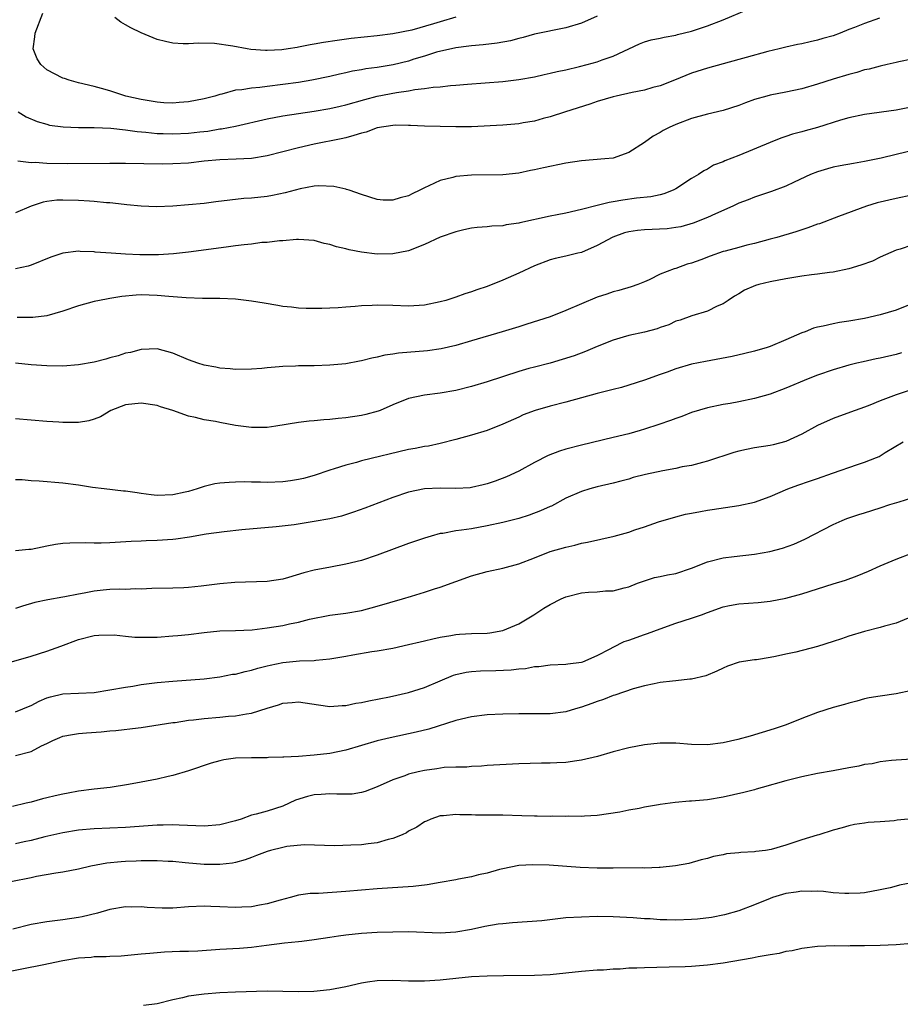
# Model space of a CAD drawing. Units: inches. Extents: x 2631000 to 2634000, y 1473000 to 1476000.
# Drawn here: x 2631376 to 2631488, y 1474335 to 1474461 of the extents above; entities that cross this region are included whole.
import ezdxf

# ---------------------------------------------------------------- set-up
doc = ezdxf.new("R2010")
doc.units = ezdxf.units.IN
doc.header["$MEASUREMENT"] = 0
doc.layers.add('LD26311473_2ft', color=219, linetype='Continuous')

msp = doc.modelspace()

# ---------------------------------------------------------------- linework, layer by layer
at = {"layer": 'LD26311473_2ft'}
for points, elevation in [([(2631375.33, 1474449), (2631376.37, 1474448.37), (2631377.76, 1474447.76), (2631379, 1474447.4), (2631379.31, 1474447.31), (2631381.08, 1474447.08), (2631383, 1474447), (2631385.02, 1474446.98), (2631387.11, 1474446.89), (2631389, 1474446.71), (2631390.48, 1474446.48), (2631391.59, 1474446.41), (2631393, 1474446.24), (2631393.77, 1474446.23), (2631395, 1474446.18), (2631397, 1474446.27), (2631398.44, 1474446.44), (2631399.46, 1474446.54), (2631401, 1474446.81), (2631401.18, 1474446.82), (2631403, 1474447.17), (2631407, 1474448.08), (2631409, 1474448.47), (2631411, 1474448.79), (2631413, 1474449.09), (2631415, 1474449.42), (2631416.3, 1474449.7), (2631417, 1474449.87), (2631419.43, 1474450.57), (2631421, 1474450.99), (2631423.44, 1474451.44), (2631425, 1474451.64), (2631425.81, 1474451.81), (2631427, 1474451.94), (2631428.12, 1474452.12), (2631429, 1474452.19), (2631430.33, 1474452.33), (2631431, 1474452.37), (2631432.51, 1474452.51), (2631437, 1474452.86), (2631439, 1474453.1), (2631441, 1474453.46), (2631442.25, 1474453.75), (2631443, 1474453.89), (2631443.89, 1474454.11), (2631445, 1474454.34), (2631446.75, 1474454.75), (2631447.71, 1474455), (2631449, 1474455.37), (2631449.62, 1474455.62), (2631451, 1474456.07), (2631454.37, 1474457.63), (2631455, 1474457.88), (2631455.84, 1474458.16), (2631457, 1474458.37), (2631457.49, 1474458.51), (2631459, 1474458.75), (2631459.19, 1474458.81), (2631461, 1474459.26), (2631463, 1474459.93), (2631465, 1474460.69), (2631468.04, 1474461.96)], 10352), ([(2631484.91, 1474460.91), (2631483, 1474460.24), (2631481.71, 1474459.71), (2631481, 1474459.45), (2631479.9, 1474459), (2631479, 1474458.67), (2631477.69, 1474458.31), (2631477, 1474458.09), (2631476.09, 1474457.91), (2631475, 1474457.65), (2631474.45, 1474457.55), (2631473, 1474457.22), (2631472.12, 1474457), (2631470.67, 1474456.67), (2631467.92, 1474455.92), (2631467, 1474455.64), (2631463, 1474454.54), (2631461, 1474453.89), (2631458.83, 1474453), (2631457, 1474452.31), (2631456.07, 1474452.07), (2631455, 1474451.76), (2631453.44, 1474451.44), (2631451.41, 1474451), (2631451, 1474450.89), (2631449, 1474450.29), (2631448.03, 1474449.97), (2631444.95, 1474449), (2631443, 1474448.35), (2631442.13, 1474448.13), (2631441, 1474447.81), (2631439.58, 1474447.58), (2631439, 1474447.47), (2631437, 1474447.31), (2631433, 1474447.09), (2631431, 1474447.08), (2631427, 1474447.17), (2631425.25, 1474447.25), (2631425, 1474447.24), (2631423.28, 1474447.28), (2631423, 1474447.26), (2631421, 1474446.95), (2631419.58, 1474446.42), (2631419, 1474446.28), (2631418.04, 1474445.96), (2631417, 1474445.69), (2631416.44, 1474445.56), (2631413, 1474444.89), (2631411, 1474444.41), (2631407, 1474443.38), (2631405, 1474443.05), (2631403.05, 1474442.95), (2631401, 1474442.9), (2631399, 1474442.71), (2631397, 1474442.47), (2631395, 1474442.35), (2631393.66, 1474442.34), (2631389, 1474442.41), (2631387, 1474442.42), (2631381.64, 1474442.36), (2631379, 1474442.4), (2631377.48, 1474442.52), (2631377, 1474442.51), (2631375.31, 1474442.69)], 10354), ([(2631449, 1474461.17), (2631447, 1474460.25), (2631445, 1474459.66), (2631441, 1474458.85), (2631439.55, 1474458.45), (2631439, 1474458.34), (2631437.96, 1474458.04), (2631436.27, 1474457.73), (2631434.49, 1474457.51), (2631433, 1474457.39), (2631432.67, 1474457.33), (2631431, 1474457.14), (2631428.56, 1474456.56), (2631427, 1474456.06), (2631425.67, 1474455.67), (2631425, 1474455.45), (2631423.03, 1474454.97), (2631421, 1474454.64), (2631419.55, 1474454.45), (2631419, 1474454.33), (2631417.85, 1474454.15), (2631417, 1474453.94), (2631416.21, 1474453.79), (2631415, 1474453.48), (2631412.71, 1474453), (2631411, 1474452.73), (2631409, 1474452.45), (2631407, 1474452.22), (2631406.08, 1474452.08), (2631405, 1474452.02), (2631403.77, 1474451.77), (2631403, 1474451.73), (2631401.24, 1474451.24), (2631401, 1474451.2), (2631400.37, 1474451), (2631399, 1474450.64), (2631397, 1474450.27), (2631395.83, 1474450.17), (2631395, 1474450.11), (2631393.85, 1474450.15), (2631393, 1474450.2), (2631391, 1474450.54), (2631389.05, 1474451), (2631387.5, 1474451.5), (2631387, 1474451.67), (2631385.94, 1474451.94), (2631385, 1474452.21), (2631383, 1474452.66), (2631381.81, 1474453), (2631381.21, 1474453.21), (2631381, 1474453.26), (2631379, 1474454.35), (2631378.23, 1474455), (2631377.76, 1474455.75), (2631377.24, 1474457), (2631377.45, 1474458.55), (2631377.48, 1474459), (2631378.46, 1474461.54)], 10350), ([(2631431, 1474461.04), (2631429, 1474460.44), (2631428.18, 1474460.18), (2631425.4, 1474459.4), (2631423, 1474458.92), (2631421, 1474458.66), (2631417.7, 1474458.3), (2631415.92, 1474458.08), (2631414.18, 1474457.82), (2631413, 1474457.59), (2631412.48, 1474457.52), (2631411, 1474457.21), (2631410.81, 1474457.19), (2631409.7, 1474457), (2631408.88, 1474456.88), (2631407, 1474456.78), (2631406.79, 1474456.79), (2631404.93, 1474456.93), (2631404.47, 1474457), (2631402.65, 1474457.35), (2631400.32, 1474457.68), (2631398.28, 1474457.72), (2631397, 1474457.64), (2631396.34, 1474457.66), (2631395, 1474457.73), (2631394.06, 1474457.94), (2631393, 1474458.19), (2631391, 1474459.02), (2631389.66, 1474459.66), (2631389, 1474460.04), (2631388.38, 1474460.38), (2631387.65, 1474461)], 10348), ([(2631489, 1474455.71), (2631487.35, 1474455.35), (2631487, 1474455.25), (2631485.88, 1474455), (2631485, 1474454.82), (2631483.57, 1474454.43), (2631483, 1474454.32), (2631482, 1474454), (2631481, 1474453.74), (2631479, 1474453.15), (2631477, 1474452.51), (2631475, 1474451.92), (2631473, 1474451.5), (2631471, 1474451.11), (2631470.56, 1474451), (2631469, 1474450.54), (2631467.86, 1474450.14), (2631467, 1474449.79), (2631465, 1474449.15), (2631463, 1474448.7), (2631461, 1474448.16), (2631459, 1474447.38), (2631458.14, 1474447), (2631457.39, 1474446.61), (2631457, 1474446.35), (2631456.11, 1474445.89), (2631455, 1474445.07), (2631453, 1474443.8), (2631451, 1474443.11), (2631449.96, 1474443), (2631447, 1474442.77), (2631445, 1474442.46), (2631442.14, 1474441.86), (2631441, 1474441.6), (2631440.49, 1474441.51), (2631439, 1474441.2), (2631437, 1474440.99), (2631433, 1474440.91), (2631431, 1474440.74), (2631430.63, 1474440.63), (2631429, 1474440.26), (2631427.56, 1474439.56), (2631427, 1474439.33), (2631426.43, 1474439), (2631425.45, 1474438.55), (2631425, 1474438.32), (2631423.94, 1474438.06), (2631423, 1474437.73), (2631421.75, 1474437.75), (2631421, 1474437.83), (2631419, 1474438.47), (2631417.42, 1474439), (2631417.12, 1474439.12), (2631417, 1474439.13), (2631415.5, 1474439.5), (2631413.56, 1474439.56), (2631413, 1474439.51), (2631411.19, 1474439.19), (2631409.31, 1474438.69), (2631407.67, 1474438.33), (2631407, 1474438.21), (2631405, 1474437.99), (2631404.06, 1474437.94), (2631402.24, 1474437.76), (2631400.48, 1474437.52), (2631399, 1474437.33), (2631397, 1474437.14), (2631394.99, 1474436.99), (2631392.92, 1474436.92), (2631391, 1474436.98), (2631389.16, 1474437.16), (2631388.82, 1474437.18), (2631387, 1474437.4), (2631386.59, 1474437.41), (2631385, 1474437.58), (2631384.4, 1474437.6), (2631383, 1474437.71), (2631381, 1474437.75), (2631380.27, 1474437.73), (2631379, 1474437.58), (2631378.5, 1474437.5), (2631377, 1474437), (2631375, 1474436.15)], 10356), ([(2631488.51, 1474449.49), (2631487, 1474449.21), (2631483, 1474448.63), (2631481, 1474448.21), (2631479.92, 1474447.92), (2631477, 1474447.01), (2631475.42, 1474446.58), (2631475, 1474446.45), (2631473.84, 1474446.16), (2631473, 1474445.85), (2631472.36, 1474445.64), (2631471, 1474445.09), (2631467, 1474443.43), (2631465.24, 1474442.76), (2631465, 1474442.64), (2631463.8, 1474442.2), (2631463, 1474441.69), (2631462.53, 1474441.47), (2631461.86, 1474441), (2631461, 1474440.51), (2631459, 1474439.2), (2631458.64, 1474439), (2631457.46, 1474438.54), (2631457, 1474438.43), (2631455.83, 1474438.17), (2631454, 1474438), (2631452.24, 1474437.76), (2631451, 1474437.53), (2631450.53, 1474437.47), (2631449, 1474437.06), (2631447, 1474436.54), (2631445, 1474436.1), (2631443.9, 1474435.9), (2631443, 1474435.71), (2631439.14, 1474434.86), (2631439, 1474434.81), (2631437.4, 1474434.6), (2631437, 1474434.49), (2631435.57, 1474434.43), (2631435, 1474434.35), (2631433.74, 1474434.26), (2631433, 1474434.17), (2631432.04, 1474433.96), (2631431, 1474433.73), (2631429, 1474433.03), (2631427, 1474432.11), (2631425, 1474431.3), (2631423, 1474430.9), (2631421, 1474430.89), (2631419, 1474431.12), (2631417.42, 1474431.42), (2631417, 1474431.54), (2631415.81, 1474431.81), (2631415, 1474432.11), (2631414.25, 1474432.25), (2631413, 1474432.6), (2631411, 1474432.73), (2631410.73, 1474432.73), (2631409, 1474432.59), (2631408.58, 1474432.58), (2631407, 1474432.38), (2631406.35, 1474432.35), (2631405, 1474432.16), (2631404.08, 1474432.08), (2631403, 1474431.92), (2631401.78, 1474431.78), (2631397, 1474431.13), (2631395.08, 1474430.92), (2631393.2, 1474430.8), (2631390.8, 1474430.8), (2631389, 1474430.88), (2631387.15, 1474431), (2631385.15, 1474431.15), (2631385, 1474431.18), (2631383.22, 1474431.22), (2631383, 1474431.25), (2631381, 1474430.99), (2631379.49, 1474430.51), (2631377, 1474429.48), (2631376.63, 1474429.37), (2631375, 1474429.03)], 10358), ([(2631490.36, 1474444.36), (2631487, 1474443.57), (2631485.1, 1474443.1), (2631483, 1474442.65), (2631481.58, 1474442.42), (2631479.89, 1474442.11), (2631479, 1474441.93), (2631478.26, 1474441.74), (2631477, 1474441.36), (2631476.12, 1474441), (2631474.03, 1474440.03), (2631473, 1474439.53), (2631471.16, 1474438.84), (2631469, 1474438.13), (2631468.2, 1474437.8), (2631467, 1474437.35), (2631466.25, 1474437), (2631464.02, 1474436.02), (2631463, 1474435.54), (2631461.2, 1474434.8), (2631459.64, 1474434.36), (2631459, 1474434.25), (2631457.88, 1474434.12), (2631455, 1474433.99), (2631454.11, 1474433.89), (2631453, 1474433.71), (2631452.44, 1474433.57), (2631450.96, 1474433.04), (2631449, 1474431.96), (2631447, 1474431.1), (2631446.53, 1474431), (2631445, 1474430.61), (2631443.66, 1474430.34), (2631443, 1474430.16), (2631441, 1474429.41), (2631439, 1474428.47), (2631437, 1474427.58), (2631435, 1474426.78), (2631433.67, 1474426.33), (2631433, 1474426.09), (2631432.17, 1474425.83), (2631431, 1474425.41), (2631429.75, 1474425), (2631429, 1474424.79), (2631427, 1474424.38), (2631425, 1474424.26), (2631423, 1474424.35), (2631421, 1474424.4), (2631420.35, 1474424.35), (2631419, 1474424.29), (2631418.21, 1474424.21), (2631417, 1474424.12), (2631416.05, 1474424.05), (2631415, 1474424), (2631413.96, 1474423.96), (2631413, 1474423.95), (2631411.97, 1474423.97), (2631411, 1474424), (2631410.12, 1474424.12), (2631409, 1474424.23), (2631408.36, 1474424.36), (2631406.62, 1474424.62), (2631405, 1474424.9), (2631403, 1474425.14), (2631401, 1474425.22), (2631398.77, 1474425.23), (2631396.69, 1474425.31), (2631394.52, 1474425.48), (2631393, 1474425.62), (2631391, 1474425.68), (2631390.35, 1474425.65), (2631388.52, 1474425.48), (2631387, 1474425.23), (2631386.79, 1474425.21), (2631385.68, 1474425), (2631385, 1474424.86), (2631383, 1474424.32), (2631381, 1474423.62), (2631379, 1474423.03), (2631377.2, 1474422.8), (2631375.19, 1474422.81)], 10360), ([(2631489, 1474438.4), (2631487, 1474437.98), (2631484.61, 1474437.39), (2631483.25, 1474437), (2631479.67, 1474435.67), (2631477.25, 1474434.75), (2631477, 1474434.69), (2631475.78, 1474434.22), (2631475, 1474433.99), (2631474.27, 1474433.73), (2631471.82, 1474433), (2631471, 1474432.77), (2631469, 1474432.24), (2631468, 1474432), (2631467, 1474431.74), (2631465.27, 1474431.27), (2631465, 1474431.2), (2631463.36, 1474430.64), (2631462.16, 1474430.16), (2631461, 1474429.73), (2631460.41, 1474429.59), (2631459, 1474429.06), (2631458.79, 1474429), (2631457, 1474428.31), (2631455.61, 1474427.61), (2631455, 1474427.37), (2631454.15, 1474427), (2631453.29, 1474426.71), (2631451.76, 1474426.24), (2631451, 1474426.1), (2631450.21, 1474425.79), (2631449, 1474425.4), (2631445, 1474423.7), (2631443, 1474422.92), (2631440.05, 1474421.95), (2631439, 1474421.65), (2631436.92, 1474421), (2631433, 1474419.83), (2631431, 1474419.26), (2631429.16, 1474418.84), (2631427.42, 1474418.58), (2631423.73, 1474418.27), (2631423, 1474418.14), (2631421.98, 1474418.02), (2631421, 1474417.76), (2631420.34, 1474417.66), (2631419, 1474417.3), (2631418.74, 1474417.26), (2631417, 1474416.94), (2631415, 1474416.74), (2631413, 1474416.66), (2631411, 1474416.66), (2631410.63, 1474416.63), (2631409, 1474416.59), (2631408.52, 1474416.52), (2631407, 1474416.41), (2631406.33, 1474416.33), (2631405, 1474416.24), (2631403, 1474416.21), (2631402.29, 1474416.29), (2631401, 1474416.38), (2631400.49, 1474416.49), (2631399, 1474416.76), (2631398.21, 1474417), (2631397, 1474417.44), (2631395, 1474418.29), (2631393, 1474418.82), (2631391, 1474418.75), (2631389.62, 1474418.38), (2631389, 1474418.27), (2631388.06, 1474417.94), (2631387, 1474417.67), (2631386.49, 1474417.51), (2631385, 1474417.13), (2631383, 1474416.78), (2631381, 1474416.64), (2631379, 1474416.67), (2631377, 1474416.81), (2631375, 1474416.99)], 10362), ([(2631489, 1474432.01), (2631487.53, 1474431.53), (2631487, 1474431.38), (2631485, 1474430.5), (2631484, 1474430), (2631482.54, 1474429.46), (2631481, 1474429), (2631479, 1474428.58), (2631478.54, 1474428.54), (2631477, 1474428.31), (2631476.23, 1474428.23), (2631475, 1474428.06), (2631473, 1474427.75), (2631471, 1474427.36), (2631469.54, 1474427), (2631469.13, 1474426.87), (2631467.72, 1474426.28), (2631467, 1474425.83), (2631466.47, 1474425.53), (2631465.64, 1474425), (2631465, 1474424.55), (2631464.25, 1474424.25), (2631463, 1474423.63), (2631461.02, 1474423.02), (2631459.53, 1474422.47), (2631459, 1474422.33), (2631458.1, 1474421.9), (2631457, 1474421.54), (2631456.61, 1474421.39), (2631455, 1474420.96), (2631453, 1474420.53), (2631452.3, 1474420.3), (2631451, 1474419.95), (2631449, 1474419.12), (2631447.52, 1474418.48), (2631446.05, 1474417.95), (2631444.54, 1474417.46), (2631443, 1474417.02), (2631441, 1474416.51), (2631440.31, 1474416.31), (2631439, 1474415.95), (2631435, 1474414.62), (2631433, 1474414.02), (2631431, 1474413.52), (2631429, 1474413.17), (2631427, 1474412.93), (2631425, 1474412.5), (2631423, 1474411.7), (2631421.39, 1474411), (2631421.11, 1474410.89), (2631419.54, 1474410.46), (2631419, 1474410.35), (2631417, 1474410.04), (2631416.04, 1474409.96), (2631415, 1474409.82), (2631414.21, 1474409.79), (2631413, 1474409.66), (2631412.37, 1474409.63), (2631411, 1474409.45), (2631408.12, 1474409), (2631407, 1474408.81), (2631405, 1474408.8), (2631403, 1474409.09), (2631401, 1474409.45), (2631400.43, 1474409.57), (2631399, 1474409.79), (2631397.91, 1474410.09), (2631397, 1474410.25), (2631394.99, 1474411), (2631393.45, 1474411.45), (2631393, 1474411.61), (2631391, 1474411.92), (2631389, 1474411.7), (2631387.14, 1474411), (2631385.83, 1474410.17), (2631385, 1474409.87), (2631384.34, 1474409.66), (2631383, 1474409.47), (2631382.55, 1474409.45), (2631381, 1474409.47), (2631380.51, 1474409.49), (2631379, 1474409.6), (2631375, 1474409.92)], 10364), ([(2631489, 1474424.56), (2631487, 1474423.76), (2631485, 1474423.16), (2631483, 1474422.7), (2631481, 1474422.34), (2631479.82, 1474422.18), (2631479, 1474422.02), (2631477.71, 1474421.71), (2631477, 1474421.6), (2631476.52, 1474421.48), (2631475.42, 1474421), (2631475, 1474420.86), (2631473, 1474419.99), (2631471, 1474419.14), (2631470.6, 1474419), (2631469, 1474418.54), (2631467.78, 1474418.22), (2631466.15, 1474417.85), (2631462.77, 1474417.23), (2631461, 1474416.86), (2631459, 1474416.3), (2631457.88, 1474415.88), (2631457, 1474415.58), (2631455, 1474414.83), (2631453, 1474414.19), (2631452.08, 1474413.92), (2631451, 1474413.65), (2631450.5, 1474413.51), (2631449, 1474413.14), (2631445, 1474412.05), (2631443, 1474411.54), (2631441.1, 1474411), (2631439.59, 1474410.41), (2631439, 1474410.15), (2631437, 1474409.24), (2631435, 1474408.45), (2631433, 1474407.86), (2631431, 1474407.3), (2631429, 1474406.79), (2631427.54, 1474406.46), (2631427, 1474406.4), (2631425.85, 1474406.15), (2631425, 1474406.01), (2631419, 1474404.56), (2631418.37, 1474404.37), (2631417, 1474404.02), (2631415.54, 1474403.54), (2631415, 1474403.38), (2631413, 1474402.72), (2631411.65, 1474402.35), (2631411, 1474402.2), (2631409.98, 1474402.02), (2631409, 1474401.9), (2631407, 1474401.82), (2631406.15, 1474401.85), (2631405, 1474401.85), (2631404.11, 1474401.89), (2631403, 1474401.85), (2631402.16, 1474401.84), (2631401, 1474401.72), (2631400.37, 1474401.63), (2631399, 1474401.3), (2631398.1, 1474401), (2631397, 1474400.68), (2631396.6, 1474400.6), (2631395, 1474400.24), (2631393, 1474400.18), (2631392.26, 1474400.26), (2631391, 1474400.44), (2631390.49, 1474400.49), (2631389, 1474400.72), (2631388.72, 1474400.72), (2631386.28, 1474401), (2631384.81, 1474401.19), (2631383, 1474401.48), (2631381, 1474401.73), (2631378.01, 1474401.99), (2631377, 1474402.02), (2631375.86, 1474402.14), (2631375, 1474402.18)], 10366), ([(2631487.69, 1474418.31), (2631487, 1474418.1), (2631485, 1474417.64), (2631484.46, 1474417.54), (2631482.81, 1474417.19), (2631482.02, 1474417), (2631481, 1474416.74), (2631479, 1474416.15), (2631477, 1474415.47), (2631475.81, 1474415), (2631473, 1474413.81), (2631471, 1474413.08), (2631469, 1474412.5), (2631467, 1474412.09), (2631465.89, 1474411.89), (2631465, 1474411.75), (2631463, 1474411.33), (2631461, 1474410.73), (2631459.76, 1474410.24), (2631459, 1474409.97), (2631458.31, 1474409.69), (2631456.82, 1474409.18), (2631455, 1474408.59), (2631454.44, 1474408.44), (2631453, 1474408.01), (2631451, 1474407.53), (2631447, 1474406.59), (2631445, 1474406.05), (2631444.19, 1474405.81), (2631442.74, 1474405.26), (2631441, 1474404.38), (2631439, 1474403.27), (2631437.46, 1474402.54), (2631436.01, 1474401.99), (2631435, 1474401.66), (2631434.48, 1474401.52), (2631433, 1474401.18), (2631432.84, 1474401.16), (2631431, 1474401.04), (2631429, 1474401.1), (2631427, 1474401.03), (2631425, 1474400.59), (2631423, 1474399.9), (2631419.44, 1474398.56), (2631417.97, 1474398.03), (2631416.45, 1474397.55), (2631415, 1474397.21), (2631413, 1474396.84), (2631410.45, 1474396.45), (2631408.17, 1474396.17), (2631403.79, 1474395.79), (2631401.55, 1474395.55), (2631399.23, 1474395.23), (2631397.14, 1474394.86), (2631395.39, 1474394.61), (2631395, 1474394.56), (2631393, 1474394.43), (2631391.6, 1474394.4), (2631391, 1474394.35), (2631389.69, 1474394.31), (2631387, 1474394.13), (2631385.88, 1474394.12), (2631385, 1474394.08), (2631383.87, 1474394.13), (2631381.91, 1474394.09), (2631381, 1474394.04), (2631380.09, 1474393.91), (2631379, 1474393.7), (2631378.39, 1474393.61), (2631377, 1474393.3), (2631376.71, 1474393.29), (2631375, 1474393.14)], 10368), ([(2631490.01, 1474413.99), (2631487, 1474412.96), (2631485, 1474412.2), (2631483.65, 1474411.65), (2631483, 1474411.4), (2631481.22, 1474410.78), (2631479, 1474409.97), (2631477, 1474409.07), (2631475, 1474407.98), (2631473, 1474407.04), (2631471.38, 1474406.62), (2631471, 1474406.53), (2631469, 1474406.22), (2631467.98, 1474406.02), (2631467, 1474405.81), (2631466.36, 1474405.64), (2631463, 1474404.52), (2631462.38, 1474404.38), (2631461, 1474404), (2631459.8, 1474403.8), (2631459, 1474403.62), (2631457.32, 1474403.32), (2631455.15, 1474402.85), (2631453.56, 1474402.44), (2631453, 1474402.25), (2631451.99, 1474402.01), (2631451, 1474401.72), (2631449, 1474401.25), (2631448.07, 1474401), (2631447, 1474400.69), (2631445, 1474399.83), (2631443.17, 1474398.83), (2631443, 1474398.77), (2631441.79, 1474398.21), (2631440.32, 1474397.68), (2631439, 1474397.25), (2631437, 1474396.74), (2631435, 1474396.3), (2631433, 1474395.94), (2631431.74, 1474395.74), (2631431, 1474395.66), (2631429.35, 1474395.35), (2631429, 1474395.31), (2631427.88, 1474395), (2631427, 1474394.74), (2631425, 1474394.04), (2631421, 1474392.57), (2631419, 1474391.91), (2631417, 1474391.41), (2631415.06, 1474391.06), (2631413, 1474390.66), (2631411.66, 1474390.34), (2631409.74, 1474389.74), (2631409, 1474389.54), (2631407, 1474389.23), (2631402.9, 1474389.1), (2631401, 1474388.94), (2631398.61, 1474388.61), (2631397, 1474388.46), (2631396.43, 1474388.43), (2631395, 1474388.39), (2631392.33, 1474388.33), (2631391, 1474388.24), (2631390.27, 1474388.27), (2631389, 1474388.21), (2631388.25, 1474388.25), (2631387, 1474388.2), (2631386.13, 1474388.13), (2631385, 1474387.99), (2631383.75, 1474387.75), (2631383, 1474387.62), (2631381.28, 1474387.28), (2631381, 1474387.24), (2631379.09, 1474386.91), (2631377.46, 1474386.54), (2631375.9, 1474386.1), (2631375, 1474385.78)], 10370), ([(2631374.51, 1474379), (2631377, 1474379.72), (2631379, 1474380.36), (2631380.78, 1474381), (2631383, 1474381.83), (2631385, 1474382.35), (2631385.59, 1474382.41), (2631387.56, 1474382.44), (2631389, 1474382.27), (2631390.16, 1474382.16), (2631391, 1474382.14), (2631393, 1474382.16), (2631395, 1474382.3), (2631395.63, 1474382.37), (2631397, 1474382.49), (2631399, 1474382.74), (2631401, 1474382.93), (2631403, 1474382.99), (2631405.08, 1474383.08), (2631407, 1474383.31), (2631409, 1474383.63), (2631409.83, 1474383.83), (2631411, 1474384.04), (2631412.41, 1474384.41), (2631415, 1474384.93), (2631417, 1474385.2), (2631419, 1474385.55), (2631421, 1474386.07), (2631424.23, 1474387), (2631425.36, 1474387.36), (2631427, 1474387.86), (2631428.3, 1474388.3), (2631429, 1474388.52), (2631433, 1474389.95), (2631435, 1474390.5), (2631437, 1474390.94), (2631439, 1474391.45), (2631441, 1474392.22), (2631443, 1474393.03), (2631445, 1474393.61), (2631446.14, 1474393.86), (2631447, 1474394.08), (2631447.77, 1474394.23), (2631451.16, 1474395), (2631453, 1474395.51), (2631453.79, 1474395.79), (2631455, 1474396.16), (2631456.8, 1474396.8), (2631459, 1474397.46), (2631460.22, 1474397.78), (2631461, 1474397.93), (2631462.11, 1474398.11), (2631463, 1474398.3), (2631463.6, 1474398.4), (2631467, 1474398.89), (2631469, 1474399.32), (2631471, 1474400.04), (2631473.22, 1474401), (2631474.52, 1474401.48), (2631476.01, 1474401.99), (2631477, 1474402.35), (2631478.93, 1474403), (2631482.1, 1474404.1), (2631483, 1474404.39), (2631484.53, 1474405), (2631484.86, 1474405.14), (2631485, 1474405.22), (2631485.62, 1474405.62), (2631487.89, 1474407)], 10372), ([(2631375, 1474372.62), (2631375.93, 1474373), (2631376.67, 1474373.33), (2631377, 1474373.45), (2631378, 1474374), (2631379, 1474374.42), (2631379.44, 1474374.56), (2631381, 1474374.93), (2631385, 1474375.11), (2631387, 1474375.42), (2631389, 1474375.78), (2631389.91, 1474375.91), (2631391, 1474376.1), (2631393, 1474376.36), (2631395, 1474376.56), (2631399, 1474376.84), (2631401, 1474377.08), (2631402.59, 1474377.41), (2631403, 1474377.44), (2631404.21, 1474377.79), (2631405, 1474377.93), (2631405.81, 1474378.19), (2631407, 1474378.49), (2631407.41, 1474378.59), (2631409, 1474378.92), (2631411.11, 1474379.11), (2631413, 1474379.18), (2631413.22, 1474379.22), (2631415, 1474379.37), (2631415.47, 1474379.47), (2631417, 1474379.72), (2631417.91, 1474379.91), (2631420.31, 1474380.31), (2631421, 1474380.4), (2631423, 1474380.76), (2631425, 1474381.2), (2631426.45, 1474381.55), (2631427, 1474381.66), (2631428.06, 1474381.94), (2631429, 1474382.12), (2631430.35, 1474382.35), (2631431, 1474382.48), (2631431.48, 1474382.52), (2631433, 1474382.6), (2631435, 1474382.66), (2631435.31, 1474382.69), (2631437, 1474382.97), (2631439, 1474383.85), (2631440.94, 1474385), (2631442.18, 1474385.82), (2631443, 1474386.3), (2631444.39, 1474387), (2631445, 1474387.28), (2631447, 1474387.78), (2631447.87, 1474387.87), (2631449, 1474387.92), (2631450.03, 1474388.03), (2631451, 1474388.05), (2631452.43, 1474388.43), (2631453, 1474388.56), (2631454.12, 1474389), (2631455, 1474389.32), (2631456.26, 1474389.74), (2631457, 1474389.86), (2631457.91, 1474390.09), (2631459, 1474390.26), (2631461, 1474390.91), (2631463, 1474391.72), (2631465, 1474392.23), (2631466.41, 1474392.41), (2631469, 1474392.7), (2631470.95, 1474393.05), (2631472.54, 1474393.46), (2631474.01, 1474393.99), (2631475.4, 1474394.6), (2631479, 1474396.49), (2631480.15, 1474397), (2631480.76, 1474397.24), (2631482.27, 1474397.73), (2631483, 1474397.94), (2631485, 1474398.58), (2631486.21, 1474399), (2631487.38, 1474399.38), (2631489, 1474399.88)], 10374), ([(2631375, 1474367.06), (2631377, 1474367.6), (2631378.3, 1474368.3), (2631379, 1474368.62), (2631379.76, 1474369), (2631380.63, 1474369.37), (2631381, 1474369.52), (2631382.23, 1474369.77), (2631383, 1474369.88), (2631384.03, 1474369.97), (2631385.91, 1474370.09), (2631387, 1474370.2), (2631387.75, 1474370.25), (2631390.6, 1474370.6), (2631391, 1474370.64), (2631395, 1474371.26), (2631395.3, 1474371.3), (2631397, 1474371.58), (2631397.63, 1474371.63), (2631399, 1474371.81), (2631401, 1474371.95), (2631402.07, 1474372.08), (2631403, 1474372.11), (2631404.4, 1474372.4), (2631405, 1474372.45), (2631407, 1474373.1), (2631408.47, 1474373.53), (2631409, 1474373.72), (2631410.18, 1474373.82), (2631411, 1474373.9), (2631413.52, 1474373.52), (2631415, 1474373.31), (2631416.56, 1474373.44), (2631417, 1474373.44), (2631418.28, 1474373.72), (2631419, 1474373.83), (2631419.95, 1474374.05), (2631422.56, 1474374.56), (2631425, 1474375.1), (2631427, 1474375.74), (2631429, 1474376.6), (2631430.71, 1474377.29), (2631431, 1474377.37), (2631432.33, 1474377.67), (2631433, 1474377.76), (2631434.16, 1474377.84), (2631436.11, 1474377.89), (2631438.03, 1474377.97), (2631439, 1474378.11), (2631439.85, 1474378.15), (2631441, 1474378.39), (2631441.58, 1474378.42), (2631443, 1474378.61), (2631445, 1474378.69), (2631445.26, 1474378.74), (2631447, 1474378.94), (2631447.17, 1474379), (2631449, 1474379.82), (2631450.64, 1474380.64), (2631451, 1474380.85), (2631452.43, 1474381.57), (2631453, 1474381.75), (2631455, 1474382.47), (2631455.4, 1474382.6), (2631457, 1474383.2), (2631459, 1474383.92), (2631461, 1474384.56), (2631462.26, 1474385), (2631463, 1474385.28), (2631465, 1474385.99), (2631465.83, 1474386.17), (2631467, 1474386.36), (2631469.46, 1474386.54), (2631471, 1474386.71), (2631473, 1474387.11), (2631475, 1474387.65), (2631479, 1474388.94), (2631480.59, 1474389.41), (2631482.07, 1474389.93), (2631483.48, 1474390.52), (2631485, 1474391.21), (2631487, 1474392.08), (2631489, 1474392.83)], 10376), ([(2631488.56, 1474384.56), (2631487, 1474383.94), (2631485.54, 1474383.54), (2631485, 1474383.37), (2631483, 1474382.88), (2631481, 1474382.27), (2631480.06, 1474381.94), (2631479, 1474381.58), (2631477, 1474380.95), (2631474.25, 1474380.25), (2631473, 1474379.96), (2631471.66, 1474379.66), (2631471, 1474379.54), (2631469.27, 1474379.27), (2631469, 1474379.24), (2631467.05, 1474378.95), (2631465.55, 1474378.45), (2631465, 1474378.2), (2631464.2, 1474377.8), (2631462.79, 1474377.21), (2631461, 1474376.79), (2631460.78, 1474376.78), (2631459, 1474376.58), (2631458.56, 1474376.56), (2631457, 1474376.35), (2631456.22, 1474376.22), (2631455, 1474375.94), (2631453.56, 1474375.56), (2631451.23, 1474374.77), (2631451, 1474374.72), (2631449.79, 1474374.21), (2631449, 1474373.97), (2631448.3, 1474373.7), (2631447, 1474373.22), (2631446.23, 1474373), (2631445, 1474372.63), (2631443, 1474372.39), (2631441, 1474372.37), (2631439, 1474372.39), (2631437, 1474372.36), (2631435, 1474372.25), (2631433, 1474371.99), (2631431, 1474371.52), (2631427.57, 1474370.43), (2631425.96, 1474370.04), (2631422.66, 1474369.34), (2631421, 1474368.94), (2631417, 1474367.76), (2631415, 1474367.35), (2631413, 1474367.12), (2631411, 1474366.97), (2631409.13, 1474366.87), (2631409, 1474366.85), (2631407.19, 1474366.81), (2631407, 1474366.79), (2631405, 1474366.8), (2631403, 1474366.75), (2631401.49, 1474366.51), (2631401, 1474366.4), (2631399.9, 1474366.1), (2631397, 1474365.12), (2631395, 1474364.52), (2631394.4, 1474364.4), (2631393, 1474364.06), (2631391, 1474363.67), (2631389.38, 1474363.38), (2631387.05, 1474363), (2631385, 1474362.78), (2631383, 1474362.54), (2631381.7, 1474362.3), (2631381, 1474362.17), (2631380.04, 1474361.96), (2631379, 1474361.68), (2631378.44, 1474361.56), (2631377, 1474361.16), (2631376.37, 1474361), (2631374.61, 1474360.61)], 10378), ([(2631489, 1474375.37), (2631487, 1474374.92), (2631485, 1474374.62), (2631483.6, 1474374.4), (2631483, 1474374.28), (2631482, 1474374), (2631481, 1474373.76), (2631480.43, 1474373.57), (2631479, 1474373.19), (2631477, 1474372.54), (2631475, 1474371.79), (2631473.04, 1474371), (2631471.51, 1474370.49), (2631468.45, 1474369.55), (2631466.88, 1474369.12), (2631465, 1474368.68), (2631463, 1474368.43), (2631461, 1474368.46), (2631459, 1474368.63), (2631457, 1474368.66), (2631455, 1474368.45), (2631453, 1474368.07), (2631451, 1474367.54), (2631449.04, 1474366.96), (2631447, 1474366.49), (2631446.39, 1474366.39), (2631445, 1474366.21), (2631443.84, 1474366.16), (2631443, 1474366.1), (2631441.9, 1474366.1), (2631439, 1474366.03), (2631435, 1474365.8), (2631434.27, 1474365.73), (2631433, 1474365.69), (2631432.4, 1474365.6), (2631431, 1474365.6), (2631429.54, 1474365.54), (2631428.61, 1474365.39), (2631427, 1474365.18), (2631426.2, 1474365), (2631425, 1474364.69), (2631424.5, 1474364.5), (2631423, 1474363.99), (2631421, 1474363.11), (2631419.48, 1474362.52), (2631419, 1474362.37), (2631417.82, 1474362.18), (2631415.85, 1474362.15), (2631415, 1474362.22), (2631413.87, 1474362.13), (2631413, 1474362.08), (2631412.13, 1474361.87), (2631410.61, 1474361.39), (2631409.82, 1474361), (2631409, 1474360.65), (2631407, 1474360.01), (2631405.62, 1474359.62), (2631405, 1474359.48), (2631403.69, 1474359), (2631403, 1474358.78), (2631401, 1474358.27), (2631399, 1474358.1), (2631395.8, 1474358.2), (2631395, 1474358.25), (2631393.79, 1474358.21), (2631393, 1474358.21), (2631389, 1474357.93), (2631385, 1474357.75), (2631383, 1474357.57), (2631381, 1474357.26), (2631378.73, 1474356.73), (2631377, 1474356.28), (2631376.09, 1474356.09), (2631375, 1474355.84)], 10380), ([(2631489, 1474366.61), (2631487, 1474366.48), (2631486.44, 1474366.44), (2631485, 1474366.28), (2631483.96, 1474366.04), (2631483, 1474365.93), (2631482.26, 1474365.74), (2631481, 1474365.51), (2631479, 1474365.12), (2631477, 1474364.77), (2631475, 1474364.36), (2631473, 1474363.85), (2631469.95, 1474363), (2631469.22, 1474362.78), (2631469, 1474362.73), (2631467.64, 1474362.36), (2631465, 1474361.78), (2631463, 1474361.46), (2631461, 1474361.26), (2631460.74, 1474361.26), (2631458.91, 1474361.09), (2631457, 1474360.84), (2631456.79, 1474360.79), (2631455, 1474360.49), (2631454.34, 1474360.34), (2631453, 1474360.11), (2631451.88, 1474359.88), (2631449, 1474359.44), (2631447.38, 1474359.38), (2631447, 1474359.32), (2631445.34, 1474359.34), (2631445, 1474359.31), (2631443.34, 1474359.34), (2631443, 1474359.32), (2631441.36, 1474359.36), (2631441, 1474359.35), (2631439.42, 1474359.42), (2631437, 1474359.48), (2631435.48, 1474359.48), (2631435, 1474359.5), (2631433.49, 1474359.49), (2631433, 1474359.53), (2631431.52, 1474359.52), (2631431, 1474359.58), (2631429.42, 1474359.42), (2631429, 1474359.39), (2631427.83, 1474359), (2631427.26, 1474358.74), (2631427, 1474358.63), (2631426.03, 1474357.97), (2631425, 1474357.45), (2631424.74, 1474357.26), (2631424.17, 1474357), (2631423, 1474356.5), (2631422.39, 1474356.39), (2631421, 1474355.98), (2631419.86, 1474355.86), (2631419, 1474355.73), (2631417.65, 1474355.65), (2631415.6, 1474355.6), (2631411.71, 1474355.71), (2631409.49, 1474355.49), (2631409, 1474355.39), (2631407.43, 1474355), (2631407, 1474354.88), (2631405.64, 1474354.36), (2631405, 1474354.1), (2631404.19, 1474353.81), (2631403, 1474353.47), (2631402.61, 1474353.39), (2631401, 1474353.2), (2631400.81, 1474353.19), (2631399, 1474353.21), (2631396.58, 1474353.42), (2631395, 1474353.58), (2631394.4, 1474353.6), (2631393, 1474353.68), (2631392.34, 1474353.66), (2631391, 1474353.67), (2631390.36, 1474353.64), (2631389, 1474353.61), (2631388.43, 1474353.57), (2631386.6, 1474353.4), (2631384.58, 1474353), (2631383, 1474352.61), (2631381, 1474352.24), (2631380.12, 1474352.12), (2631377.68, 1474351.68), (2631377, 1474351.53), (2631374.39, 1474351)], 10382), ([(2631489, 1474359.03), (2631487.16, 1474358.84), (2631486.78, 1474358.78), (2631485, 1474358.62), (2631483.46, 1474358.54), (2631483, 1474358.45), (2631481.71, 1474358.29), (2631481, 1474358.14), (2631480.13, 1474357.87), (2631479, 1474357.59), (2631477.16, 1474357), (2631476.95, 1474356.95), (2631475, 1474356.33), (2631473, 1474355.67), (2631471.11, 1474355.11), (2631470.41, 1474355), (2631469.15, 1474354.85), (2631469, 1474354.82), (2631467.25, 1474354.75), (2631467, 1474354.71), (2631465.44, 1474354.56), (2631465, 1474354.46), (2631463.76, 1474354.24), (2631463, 1474353.98), (2631462.2, 1474353.8), (2631460.65, 1474353.35), (2631458.95, 1474353.05), (2631457, 1474352.84), (2631456.85, 1474352.85), (2631455, 1474352.76), (2631454.77, 1474352.77), (2631451, 1474352.73), (2631449, 1474352.73), (2631446.81, 1474352.81), (2631442.88, 1474353.12), (2631440.82, 1474353.18), (2631439, 1474353.07), (2631437, 1474352.67), (2631436.56, 1474352.56), (2631435, 1474352.11), (2631433.88, 1474351.88), (2631433, 1474351.63), (2631431.36, 1474351.36), (2631431, 1474351.28), (2631429, 1474350.93), (2631427.37, 1474350.63), (2631425.58, 1474350.42), (2631421, 1474350.1), (2631417, 1474349.79), (2631413.54, 1474349.54), (2631412.49, 1474349.51), (2631411, 1474349.3), (2631409.92, 1474349), (2631408.68, 1474348.68), (2631407, 1474348.19), (2631406.04, 1474348.04), (2631405, 1474347.83), (2631403.79, 1474347.79), (2631403, 1474347.74), (2631401, 1474347.83), (2631399.86, 1474347.86), (2631399, 1474347.91), (2631397, 1474347.82), (2631395, 1474347.67), (2631393.66, 1474347.66), (2631391.73, 1474347.73), (2631391, 1474347.81), (2631389.8, 1474347.8), (2631389, 1474347.84), (2631387, 1474347.48), (2631385.43, 1474347), (2631383.46, 1474346.54), (2631383, 1474346.46), (2631381, 1474346.17), (2631379, 1474345.91), (2631377, 1474345.57), (2631374.67, 1474345)], 10384), ([(2631491, 1474351.24), (2631487.42, 1474350.58), (2631487, 1474350.45), (2631486.25, 1474350.25), (2631485, 1474349.98), (2631483, 1474349.62), (2631482.44, 1474349.56), (2631481, 1474349.51), (2631480.48, 1474349.52), (2631479, 1474349.62), (2631477.76, 1474349.76), (2631477, 1474349.81), (2631476.22, 1474349.78), (2631475, 1474349.83), (2631474.31, 1474349.69), (2631473, 1474349.52), (2631471.3, 1474349), (2631471, 1474348.9), (2631469, 1474348.06), (2631467, 1474347.32), (2631465.19, 1474346.81), (2631463.53, 1474346.47), (2631461.74, 1474346.26), (2631461, 1474346.2), (2631459, 1474346.13), (2631457.83, 1474346.16), (2631457, 1474346.16), (2631455.72, 1474346.28), (2631455, 1474346.3), (2631453.57, 1474346.43), (2631451, 1474346.56), (2631449, 1474346.58), (2631447, 1474346.53), (2631445, 1474346.41), (2631441.94, 1474346.06), (2631440.09, 1474345.91), (2631438.21, 1474345.79), (2631437, 1474345.68), (2631436.39, 1474345.61), (2631434.69, 1474345.31), (2631433, 1474344.92), (2631431, 1474344.58), (2631429, 1474344.49), (2631425, 1474344.63), (2631423, 1474344.62), (2631421, 1474344.54), (2631419, 1474344.41), (2631417, 1474344.21), (2631416.08, 1474344.08), (2631415, 1474343.94), (2631413, 1474343.62), (2631411.43, 1474343.43), (2631411, 1474343.36), (2631409.21, 1474343.21), (2631406.91, 1474342.91), (2631405, 1474342.63), (2631403.48, 1474342.52), (2631401, 1474342.4), (2631398.17, 1474342.17), (2631397, 1474342.13), (2631395.88, 1474342.12), (2631393.96, 1474342.04), (2631392.1, 1474341.9), (2631391, 1474341.79), (2631388.44, 1474341.56), (2631387, 1474341.5), (2631386.55, 1474341.45), (2631385, 1474341.44), (2631384.61, 1474341.39), (2631383, 1474341.28), (2631381, 1474340.96), (2631378.39, 1474340.39), (2631373.41, 1474339.41)], 10386), ([(2631489, 1474343.14), (2631487.01, 1474342.99), (2631485, 1474342.89), (2631483, 1474342.84), (2631481.15, 1474342.85), (2631481, 1474342.83), (2631479.14, 1474342.86), (2631477, 1474342.77), (2631475, 1474342.52), (2631473.77, 1474342.23), (2631473, 1474342.13), (2631472.13, 1474341.87), (2631471, 1474341.72), (2631469.47, 1474341.47), (2631468.7, 1474341.3), (2631465, 1474340.65), (2631463, 1474340.38), (2631461, 1474340.23), (2631460.19, 1474340.19), (2631458.13, 1474340.13), (2631455, 1474340.07), (2631454.03, 1474340.03), (2631453, 1474340), (2631451.91, 1474339.91), (2631451, 1474339.88), (2631449.78, 1474339.78), (2631449, 1474339.75), (2631447, 1474339.59), (2631443, 1474339.19), (2631441, 1474339.09), (2631437.05, 1474339.05), (2631435.01, 1474339.01), (2631433, 1474338.91), (2631429, 1474338.5), (2631427, 1474338.37), (2631425, 1474338.37), (2631423, 1474338.45), (2631421, 1474338.4), (2631419.77, 1474338.23), (2631419, 1474338.1), (2631417, 1474337.64), (2631415, 1474337.26), (2631412.96, 1474337.04), (2631411, 1474337), (2631409, 1474337.06), (2631407, 1474337.08), (2631403, 1474336.96), (2631401, 1474336.89), (2631399, 1474336.72), (2631398.65, 1474336.65), (2631397, 1474336.45), (2631396.24, 1474336.24), (2631395, 1474336), (2631393, 1474335.48), (2631391.28, 1474335.28)], 10388)]:
    msp.add_lwpolyline(points, dxfattribs=dict(at, elevation=elevation))

doc.saveas('drawing.dxf')
